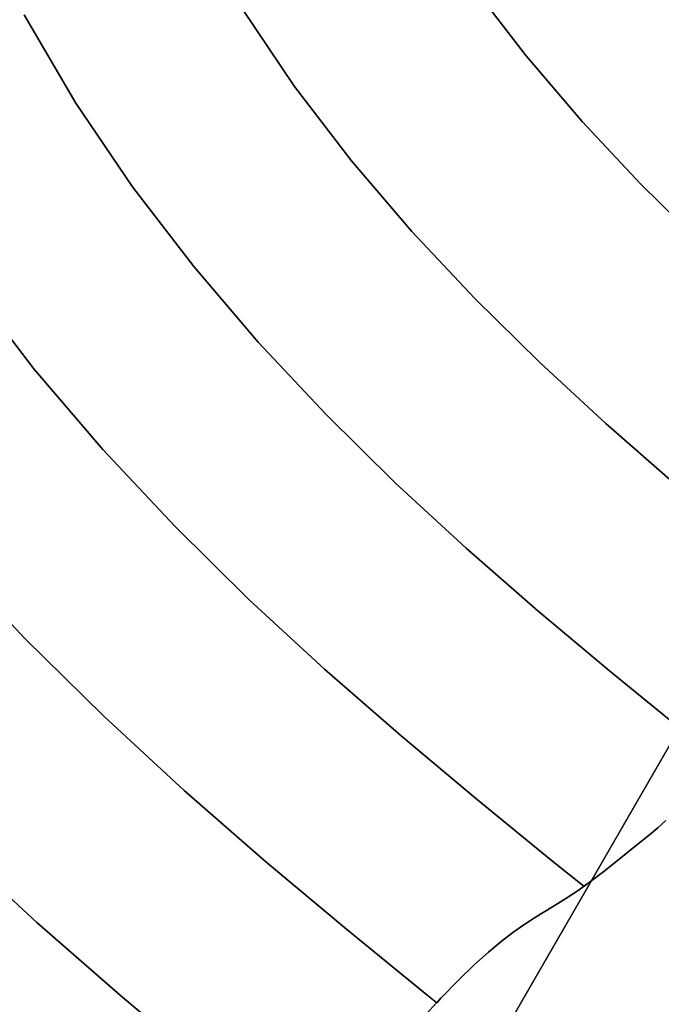
# Model space of a CAD drawing. Extents: x -236 to 247, y -204 to 269.
# Drawn here: x -129 to -94, y -99 to -45 of the extents above; entities that cross this region are included whole.
import ezdxf

# ---------------------------------------------------------------- set-up
doc = ezdxf.new("R2010")
doc.units = 0
doc.layers.add('BAUMSCHEIBEN', color=4, linetype='CONTINUOUS')
doc.layers.add('BEINE_KONNISCH', color=4, linetype='CONTINUOUS')

msp = doc.modelspace()

# ---------------------------------------------------------------- linework, layer by layer
at = {"layer": 'BAUMSCHEIBEN', "color": 0}
for points in [[(-104.012401, -42.74409, 400.669334), (-101.093125, -46.551253, 400.669334), (-98.003741, -50.169313, 400.669334), (-94.778669, -53.61133, 400.669334), (-91.45233, -56.890361, 400.669334)], [(-91.45233, -56.890361, 300.669334), (-94.778669, -53.61133, 300.669334), (-98.003741, -50.169313, 300.669334), (-101.093125, -46.551253, 300.669334), (-104.012401, -42.74409, 300.669334)], [(-116.790014, -43.919385, 400.669334), (-113.866438, -48.237121, 400.669334), (-110.722602, -52.337143, 400.669334), (-107.395573, -56.233515, 400.669334), (-103.922419, -59.940302, 400.669334), (-100.340207, -63.471567, 400.669334), (-96.686004, -66.841374, 400.669334), (-92.996879, -70.063787, 400.669334)], [(-92.996879, -70.063787, 300.669334), (-96.686004, -66.841374, 300.669334), (-100.340207, -63.471567, 300.669334), (-103.922419, -59.940302, 300.669334), (-107.395573, -56.233515, 300.669334), (-110.722602, -52.337143, 300.669334), (-113.866438, -48.237121, 300.669334), (-116.790014, -43.919385, 300.669334)], [(-128.794469, -44.280017, 400.669334), (-125.937774, -49.154495, 400.669334), (-122.805371, -53.78064, 400.669334), (-119.436975, -58.173521, 400.669334), (-115.872301, -62.348205, 400.669334), (-112.151065, -66.319763, 400.669334), (-108.31298, -70.103261, 400.669334), (-104.397764, -73.713769, 400.669334), (-100.445129, -77.166354, 400.669334), (-96.494793, -80.476086, 400.669334), (-92.586469, -83.658032, 400.669334)], [(-92.586469, -83.658032, 300.669334), (-96.494793, -80.476086, 300.669334), (-100.445129, -77.166354, 300.669334), (-104.397764, -73.713769, 300.669334), (-108.31298, -70.103261, 300.669334), (-112.151065, -66.319763, 300.669334), (-115.872301, -62.348205, 300.669334), (-119.436975, -58.173521, 300.669334), (-122.805371, -53.78064, 300.669334), (-125.937774, -49.154495, 300.669334), (-128.794469, -44.280017, 300.669334)], [(-131.846102, -59.126717, 400.669334), (-128.253146, -63.812456, 400.669334), (-124.450828, -68.265453, 400.669334), (-120.481509, -72.501781, 400.669334), (-116.387552, -76.537512, 400.669334), (-112.211321, -80.38872, 400.669334), (-107.995178, -84.071478, 400.669334), (-103.781485, -87.601859, 400.669334), (-99.612606, -90.995935, 400.669334), (-97.905039, -92.365537, 400.669334), (-97.609555, -92.160262, 400.669334), (-96.875091, -91.611479, 400.669334), (-96.062116, -90.958278, 400.669334), (-95.397713, -90.415819, 400.669334), (-94.812623, -89.949351, 400.669334), (-94.292582, -89.532419, 400.669334), (-93.823324, -89.138568, 400.669334), (-93.390586, -88.74134, 400.669334)], [(-93.390586, -88.74134, 300.669334), (-93.823324, -89.138568, 300.669334), (-94.292582, -89.532419, 300.669334), (-94.812623, -89.949351, 300.669334), (-95.397713, -90.415819, 300.669334), (-96.062116, -90.958278, 300.669334), (-96.875091, -91.611479, 300.669334), (-97.609555, -92.160262, 300.669334), (-97.905039, -92.365537, 300.669334), (-99.612606, -90.995935, 300.669334), (-103.781485, -87.601859, 300.669334), (-107.995178, -84.071478, 300.669334), (-112.211321, -80.38872, 300.669334), (-116.387552, -76.537512, 300.669334), (-120.481509, -72.501781, 300.669334), (-124.450828, -68.265453, 300.669334), (-128.253146, -63.812456, 300.669334), (-131.846102, -59.126717, 300.669334)], [(-132.964353, -74.19405, 400.669334), (-128.746952, -78.695148, 400.669334), (-124.397123, -82.983113, 400.669334), (-119.959877, -87.075022, 400.669334), (-115.480225, -90.987952, 400.669334), (-111.003177, -94.738981, 400.669334), (-106.573743, -98.345187, 400.669334), (-106.020255, -98.789128, 400.669334), (-105.793568, -98.543754, 400.669334), (-104.823885, -97.545969, 400.669334), (-103.956822, -96.705617, 400.669334), (-103.177285, -96.000877, 400.669334), (-102.470179, -95.409927, 400.669334), (-101.820411, -94.910947, 400.669334), (-101.212885, -94.482115, 400.669334), (-100.632508, -94.10161, 400.669334), (-100.064186, -93.747612, 400.669334), (-99.492823, -93.398299, 400.669334), (-98.903327, -93.03185, 400.669334), (-98.280602, -92.626445, 400.669334), (-97.609555, -92.160262, 400.669334), (-96.875091, -91.611479, 400.669334), (-96.062116, -90.958278, 400.669334), (-95.397713, -90.415819, 400.669334), (-94.812623, -89.949351, 400.669334), (-94.292582, -89.532419, 400.669334), (-93.823324, -89.138568, 400.669334), (-93.390586, -88.74134, 400.669334)], [(-93.390586, -88.74134, 300.669334), (-93.823324, -89.138568, 300.669334), (-94.292582, -89.532419, 300.669334), (-94.812623, -89.949351, 300.669334), (-95.397713, -90.415819, 300.669334), (-96.062116, -90.958278, 300.669334), (-96.875091, -91.611479, 300.669334), (-97.609555, -92.160262, 300.669334), (-98.280602, -92.626445, 300.669334), (-98.903327, -93.03185, 300.669334), (-99.492823, -93.398299, 300.669334), (-100.064186, -93.747612, 300.669334), (-100.632508, -94.10161, 300.669334), (-101.212885, -94.482115, 300.669334), (-101.820411, -94.910947, 300.669334), (-102.470179, -95.409927, 300.669334), (-103.177285, -96.000877, 300.669334), (-103.956822, -96.705617, 300.669334), (-104.823885, -97.545969, 300.669334), (-105.793568, -98.543754, 300.669334), (-106.020255, -98.789128, 300.669334), (-106.573743, -98.345187, 300.669334), (-111.003177, -94.738981, 300.669334), (-115.480225, -90.987952, 300.669334), (-119.959877, -87.075022, 300.669334), (-124.397123, -82.983113, 300.669334), (-128.746952, -78.695148, 300.669334), (-132.964353, -74.19405, 300.669334)], [(-106.880965, -99.720792, 400.669334), (-105.793568, -98.543754, 400.669334), (-104.823885, -97.545969, 400.669334), (-103.956822, -96.705617, 400.669334), (-103.177285, -96.000877, 400.669334), (-102.470179, -95.409927, 400.669334), (-101.820411, -94.910947, 400.669334), (-101.212885, -94.482115, 400.669334), (-100.632508, -94.10161, 400.669334), (-100.064186, -93.747612, 400.669334), (-99.492823, -93.398299, 400.669334), (-98.903327, -93.03185, 400.669334), (-98.280602, -92.626445, 400.669334), (-97.609555, -92.160262, 400.669334), (-96.875091, -91.611479, 400.669334), (-96.062116, -90.958278, 400.669334), (-95.397713, -90.415819, 400.669334), (-94.812623, -89.949351, 400.669334), (-94.292582, -89.532419, 400.669334), (-93.823324, -89.138568, 400.669334), (-93.390586, -88.74134, 400.669334)], [(-93.390586, -88.74134, 300.669334), (-93.823324, -89.138568, 300.669334), (-94.292582, -89.532419, 300.669334), (-94.812623, -89.949351, 300.669334), (-95.397713, -90.415819, 300.669334), (-96.062116, -90.958278, 300.669334), (-96.875091, -91.611479, 300.669334), (-97.609555, -92.160262, 300.669334), (-98.280602, -92.626445, 300.669334), (-98.903327, -93.03185, 300.669334), (-99.492823, -93.398299, 300.669334), (-100.064186, -93.747612, 300.669334), (-100.632508, -94.10161, 300.669334), (-101.212885, -94.482115, 300.669334), (-101.820411, -94.910947, 300.669334), (-102.470179, -95.409927, 300.669334), (-103.177285, -96.000877, 300.669334), (-103.956822, -96.705617, 300.669334), (-104.823885, -97.545969, 300.669334), (-105.793568, -98.543754, 300.669334), (-106.880965, -99.720792, 300.669334)], [(-106.880965, -99.720792, 400.669334), (-105.793568, -98.543754, 400.669334), (-104.823885, -97.545969, 400.669334), (-103.956822, -96.705617, 400.669334), (-103.177285, -96.000877, 400.669334), (-102.470179, -95.409927, 400.669334), (-101.820411, -94.910947, 400.669334), (-101.212885, -94.482115, 400.669334), (-100.632508, -94.10161, 400.669334), (-100.064186, -93.747612, 400.669334), (-99.492823, -93.398299, 400.669334), (-98.903327, -93.03185, 400.669334), (-98.280602, -92.626445, 400.669334), (-97.609555, -92.160262, 400.669334), (-96.875091, -91.611479, 400.669334), (-96.062116, -90.958278, 400.669334), (-95.397713, -90.415819, 400.669334), (-94.812623, -89.949351, 400.669334), (-94.292582, -89.532419, 400.669334), (-93.823324, -89.138568, 400.669334), (-93.390586, -88.74134, 400.669334)], [(-93.390586, -88.74134, 300.669334), (-93.823324, -89.138568, 300.669334), (-94.292582, -89.532419, 300.669334), (-94.812623, -89.949351, 300.669334), (-95.397713, -90.415819, 300.669334), (-96.062116, -90.958278, 300.669334), (-96.875091, -91.611479, 300.669334), (-97.609555, -92.160262, 300.669334), (-98.280602, -92.626445, 300.669334), (-98.903327, -93.03185, 300.669334), (-99.492823, -93.398299, 300.669334), (-100.064186, -93.747612, 300.669334), (-100.632508, -94.10161, 300.669334), (-101.212885, -94.482115, 300.669334), (-101.820411, -94.910947, 300.669334), (-102.470179, -95.409927, 300.669334), (-103.177285, -96.000877, 300.669334), (-103.956822, -96.705617, 300.669334), (-104.823885, -97.545969, 300.669334), (-105.793568, -98.543754, 300.669334), (-106.880965, -99.720792, 300.669334)], [(-106.880965, -99.720792, 400.669334), (-105.793568, -98.543754, 400.669334), (-104.823885, -97.545969, 400.669334), (-103.956822, -96.705617, 400.669334), (-103.177285, -96.000877, 400.669334), (-102.470179, -95.409927, 400.669334), (-101.820411, -94.910947, 400.669334), (-101.212885, -94.482115, 400.669334), (-100.632508, -94.10161, 400.669334), (-100.064186, -93.747612, 400.669334), (-99.492823, -93.398299, 400.669334), (-98.903327, -93.03185, 400.669334), (-98.280602, -92.626445, 400.669334), (-97.609555, -92.160262, 400.669334), (-96.875091, -91.611479, 400.669334), (-96.062116, -90.958278, 400.669334), (-95.397713, -90.415819, 400.669334), (-94.812623, -89.949351, 400.669334), (-94.292582, -89.532419, 400.669334), (-93.823324, -89.138568, 400.669334), (-93.390586, -88.74134, 400.669334)], [(-93.390586, -88.74134, 300.669334), (-93.823324, -89.138568, 300.669334), (-94.292582, -89.532419, 300.669334), (-94.812623, -89.949351, 300.669334), (-95.397713, -90.415819, 300.669334), (-96.062116, -90.958278, 300.669334), (-96.875091, -91.611479, 300.669334), (-97.609555, -92.160262, 300.669334), (-98.280602, -92.626445, 300.669334), (-98.903327, -93.03185, 300.669334), (-99.492823, -93.398299, 300.669334), (-100.064186, -93.747612, 300.669334), (-100.632508, -94.10161, 300.669334), (-101.212885, -94.482115, 300.669334), (-101.820411, -94.910947, 300.669334), (-102.470179, -95.409927, 300.669334), (-103.177285, -96.000877, 300.669334), (-103.956822, -96.705617, 300.669334), (-104.823885, -97.545969, 300.669334), (-105.793568, -98.543754, 300.669334), (-106.880965, -99.720792, 300.669334)], [(-132.784937, -90.031621, 400.669334), (-128.086676, -94.36423, 400.669334), (-123.343515, -98.507333, 400.669334), (-118.603111, -102.479011, 400.669334)], [(-118.603111, -102.479011, 300.669334), (-123.343515, -98.507333, 300.669334), (-128.086676, -94.36423, 300.669334), (-132.784937, -90.031621, 300.669334)]]:
    msp.add_polyline3d(points, dxfattribs=at)
for points in [[(-101.093125, -46.551253, 300.669334), (-101.093125, -46.551253, 400.669334), (-104.012401, -42.74409, 400.669334), (-104.012401, -42.74409, 300.669334)], [(-113.866438, -48.237121, 300.669334), (-113.866438, -48.237121, 400.669334), (-116.790014, -43.919385, 400.669334), (-116.790014, -43.919385, 300.669334)], [(-125.937774, -49.154495, 300.669334), (-125.937774, -49.154495, 400.669334), (-128.794469, -44.280017, 400.669334), (-128.794469, -44.280017, 300.669334)], [(-98.003741, -50.169313, 300.669334), (-98.003741, -50.169313, 400.669334), (-101.093125, -46.551253, 400.669334), (-101.093125, -46.551253, 300.669334)], [(-110.722602, -52.337143, 300.669334), (-110.722602, -52.337143, 400.669334), (-113.866438, -48.237121, 400.669334), (-113.866438, -48.237121, 300.669334)], [(-122.805371, -53.78064, 300.669334), (-122.805371, -53.78064, 400.669334), (-125.937774, -49.154495, 400.669334), (-125.937774, -49.154495, 300.669334)], [(-94.778669, -53.61133, 300.669334), (-94.778669, -53.61133, 400.669334), (-98.003741, -50.169313, 400.669334), (-98.003741, -50.169313, 300.669334)], [(-107.395573, -56.233515, 300.669334), (-107.395573, -56.233515, 400.669334), (-110.722602, -52.337143, 400.669334), (-110.722602, -52.337143, 300.669334)], [(-91.45233, -56.890361, 300.669334), (-91.45233, -56.890361, 400.669334), (-94.778669, -53.61133, 400.669334), (-94.778669, -53.61133, 300.669334)], [(-119.436975, -58.173521, 300.669334), (-119.436975, -58.173521, 400.669334), (-122.805371, -53.78064, 400.669334), (-122.805371, -53.78064, 300.669334)], [(-103.922419, -59.940302, 300.669334), (-103.922419, -59.940302, 400.669334), (-107.395573, -56.233515, 400.669334), (-107.395573, -56.233515, 300.669334)], [(-115.872301, -62.348205, 300.669334), (-115.872301, -62.348205, 400.669334), (-119.436975, -58.173521, 400.669334), (-119.436975, -58.173521, 300.669334)], [(-128.253146, -63.812456, 300.669334), (-128.253146, -63.812456, 400.669334), (-131.846102, -59.126717, 400.669334), (-131.846102, -59.126717, 300.669334)], [(-100.340207, -63.471567, 300.669334), (-100.340207, -63.471567, 400.669334), (-103.922419, -59.940302, 400.669334), (-103.922419, -59.940302, 300.669334)], [(-112.151065, -66.319763, 300.669334), (-112.151065, -66.319763, 400.669334), (-115.872301, -62.348205, 400.669334), (-115.872301, -62.348205, 300.669334)], [(-96.686004, -66.841374, 300.669334), (-96.686004, -66.841374, 400.669334), (-100.340207, -63.471567, 400.669334), (-100.340207, -63.471567, 300.669334)], [(-124.450828, -68.265453, 300.669334), (-124.450828, -68.265453, 400.669334), (-128.253146, -63.812456, 400.669334), (-128.253146, -63.812456, 300.669334)], [(-108.31298, -70.103261, 300.669334), (-108.31298, -70.103261, 400.669334), (-112.151065, -66.319763, 400.669334), (-112.151065, -66.319763, 300.669334)], [(-92.996879, -70.063787, 300.669334), (-92.996879, -70.063787, 400.669334), (-96.686004, -66.841374, 400.669334), (-96.686004, -66.841374, 300.669334)], [(-120.481509, -72.501781, 300.669334), (-120.481509, -72.501781, 400.669334), (-124.450828, -68.265453, 400.669334), (-124.450828, -68.265453, 300.669334)], [(-104.397764, -73.713769, 300.669334), (-104.397764, -73.713769, 400.669334), (-108.31298, -70.103261, 400.669334), (-108.31298, -70.103261, 300.669334)], [(-116.387552, -76.537512, 300.669334), (-116.387552, -76.537512, 400.669334), (-120.481509, -72.501781, 400.669334), (-120.481509, -72.501781, 300.669334)], [(-100.445129, -77.166354, 300.669334), (-100.445129, -77.166354, 400.669334), (-104.397764, -73.713769, 400.669334), (-104.397764, -73.713769, 300.669334)], [(-128.746952, -78.695148, 300.669334), (-128.746952, -78.695148, 400.669334), (-132.964353, -74.19405, 400.669334), (-132.964353, -74.19405, 300.669334)], [(-112.211321, -80.38872, 300.669334), (-112.211321, -80.38872, 400.669334), (-116.387552, -76.537512, 400.669334), (-116.387552, -76.537512, 300.669334)], [(-96.494793, -80.476086, 300.669334), (-96.494793, -80.476086, 400.669334), (-100.445129, -77.166354, 400.669334), (-100.445129, -77.166354, 300.669334)], [(-124.397123, -82.983113, 300.669334), (-124.397123, -82.983113, 400.669334), (-128.746952, -78.695148, 400.669334), (-128.746952, -78.695148, 300.669334)], [(-107.995178, -84.071478, 300.669334), (-107.995178, -84.071478, 400.669334), (-112.211321, -80.38872, 400.669334), (-112.211321, -80.38872, 300.669334)], [(-92.586469, -83.658032, 300.669334), (-92.586469, -83.658032, 400.669334), (-96.494793, -80.476086, 400.669334), (-96.494793, -80.476086, 300.669334)], [(-119.959877, -87.075022, 300.669334), (-119.959877, -87.075022, 400.669334), (-124.397123, -82.983113, 400.669334), (-124.397123, -82.983113, 300.669334)], [(-103.781485, -87.601859, 300.669334), (-103.781485, -87.601859, 400.669334), (-107.995178, -84.071478, 400.669334), (-107.995178, -84.071478, 300.669334)], [(-115.480225, -90.987952, 300.669334), (-115.480225, -90.987952, 400.669334), (-119.959877, -87.075022, 400.669334), (-119.959877, -87.075022, 300.669334)], [(-99.612606, -90.995935, 300.669334), (-99.612606, -90.995935, 400.669334), (-103.781485, -87.601859, 400.669334), (-103.781485, -87.601859, 300.669334)], [(-93.390586, -88.74134, 300.669334), (-93.390586, -88.74134, 400.669334), (-93.823324, -89.138568, 400.669334), (-93.823324, -89.138568, 300.669334)], [(-93.390586, -88.74134, 300.669334), (-93.390586, -88.74134, 400.669334), (-93.823324, -89.138568, 400.669334), (-93.823324, -89.138568, 300.669334)], [(-93.390586, -88.74134, 300.669334), (-93.390586, -88.74134, 400.669334), (-93.823324, -89.138568, 400.669334), (-93.823324, -89.138568, 300.669334)], [(-93.390586, -88.74134, 300.669334), (-93.390586, -88.74134, 400.669334), (-93.823324, -89.138568, 400.669334), (-93.823324, -89.138568, 300.669334)], [(-93.390586, -88.74134, 300.669334), (-93.390586, -88.74134, 400.669334), (-93.823324, -89.138568, 400.669334), (-93.823324, -89.138568, 300.669334)], [(-94.812623, -89.949351, 400.669334), (-95.397713, -90.415819, 400.669334), (-95.397713, -90.415819, 300.669334), (-94.812623, -89.949351, 300.669334), (-94.292582, -89.532419, 300.669334), (-94.292582, -89.532419, 400.669334)], [(-94.812623, -89.949351, 400.669334), (-95.397713, -90.415819, 400.669334), (-95.397713, -90.415819, 300.669334), (-94.812623, -89.949351, 300.669334), (-94.292582, -89.532419, 300.669334), (-94.292582, -89.532419, 400.669334)], [(-94.812623, -89.949351, 400.669334), (-95.397713, -90.415819, 400.669334), (-95.397713, -90.415819, 300.669334), (-94.812623, -89.949351, 300.669334), (-94.292582, -89.532419, 300.669334), (-94.292582, -89.532419, 400.669334)], [(-94.812623, -89.949351, 400.669334), (-95.397713, -90.415819, 400.669334), (-95.397713, -90.415819, 300.669334), (-94.812623, -89.949351, 300.669334), (-94.292582, -89.532419, 300.669334), (-94.292582, -89.532419, 400.669334)], [(-94.812623, -89.949351, 400.669334), (-95.397713, -90.415819, 400.669334), (-95.397713, -90.415819, 300.669334), (-94.812623, -89.949351, 300.669334), (-94.292582, -89.532419, 300.669334), (-94.292582, -89.532419, 400.669334)], [(-93.823324, -89.138568, 300.669334), (-93.823324, -89.138568, 400.669334), (-94.292582, -89.532419, 400.669334), (-94.292582, -89.532419, 300.669334)], [(-93.823324, -89.138568, 300.669334), (-93.823324, -89.138568, 400.669334), (-94.292582, -89.532419, 400.669334), (-94.292582, -89.532419, 300.669334)], [(-93.823324, -89.138568, 300.669334), (-93.823324, -89.138568, 400.669334), (-94.292582, -89.532419, 400.669334), (-94.292582, -89.532419, 300.669334)], [(-93.823324, -89.138568, 300.669334), (-93.823324, -89.138568, 400.669334), (-94.292582, -89.532419, 400.669334), (-94.292582, -89.532419, 300.669334)], [(-93.823324, -89.138568, 300.669334), (-93.823324, -89.138568, 400.669334), (-94.292582, -89.532419, 400.669334), (-94.292582, -89.532419, 300.669334)], [(-128.086676, -94.36423, 300.669334), (-128.086676, -94.36423, 400.669334), (-132.784937, -90.031621, 400.669334), (-132.784937, -90.031621, 300.669334)], [(-95.397713, -90.415819, 300.669334), (-95.397713, -90.415819, 400.669334), (-96.062116, -90.958278, 400.669334), (-96.062116, -90.958278, 300.669334)], [(-95.397713, -90.415819, 300.669334), (-95.397713, -90.415819, 400.669334), (-96.062116, -90.958278, 400.669334), (-96.062116, -90.958278, 300.669334)], [(-95.397713, -90.415819, 300.669334), (-95.397713, -90.415819, 400.669334), (-96.062116, -90.958278, 400.669334), (-96.062116, -90.958278, 300.669334)], [(-95.397713, -90.415819, 300.669334), (-95.397713, -90.415819, 400.669334), (-96.062116, -90.958278, 400.669334), (-96.062116, -90.958278, 300.669334)], [(-95.397713, -90.415819, 300.669334), (-95.397713, -90.415819, 400.669334), (-96.062116, -90.958278, 400.669334), (-96.062116, -90.958278, 300.669334)], [(-111.003177, -94.738981, 300.669334), (-111.003177, -94.738981, 400.669334), (-115.480225, -90.987952, 400.669334), (-115.480225, -90.987952, 300.669334)], [(-97.905039, -92.365537, 400.669334), (-99.612606, -90.995935, 400.669334), (-99.612606, -90.995935, 300.669334), (-97.905039, -92.365537, 300.669334)], [(-96.062116, -90.958278, 300.669334), (-96.062116, -90.958278, 400.669334), (-96.875091, -91.611479, 400.669334), (-96.875091, -91.611479, 300.669334)], [(-96.062116, -90.958278, 300.669334), (-96.062116, -90.958278, 400.669334), (-96.875091, -91.611479, 400.669334), (-96.875091, -91.611479, 300.669334)], [(-96.062116, -90.958278, 300.669334), (-96.062116, -90.958278, 400.669334), (-96.875091, -91.611479, 400.669334), (-96.875091, -91.611479, 300.669334)], [(-96.062116, -90.958278, 300.669334), (-96.062116, -90.958278, 400.669334), (-96.875091, -91.611479, 400.669334), (-96.875091, -91.611479, 300.669334)], [(-96.062116, -90.958278, 300.669334), (-96.062116, -90.958278, 400.669334), (-96.875091, -91.611479, 400.669334), (-96.875091, -91.611479, 300.669334)], [(-96.875091, -91.611479, 300.669334), (-96.875091, -91.611479, 400.669334), (-97.609555, -92.160262, 400.669334), (-97.609555, -92.160262, 300.669334)], [(-96.875091, -91.611479, 300.669334), (-96.875091, -91.611479, 400.669334), (-97.609555, -92.160262, 400.669334), (-97.609555, -92.160262, 300.669334)], [(-96.875091, -91.611479, 300.669334), (-96.875091, -91.611479, 400.669334), (-97.609555, -92.160262, 400.669334), (-97.609555, -92.160262, 300.669334)], [(-96.875091, -91.611479, 300.669334), (-96.875091, -91.611479, 400.669334), (-97.609555, -92.160262, 400.669334), (-97.609555, -92.160262, 300.669334)], [(-96.875091, -91.611479, 300.669334), (-96.875091, -91.611479, 400.669334), (-97.609555, -92.160262, 400.669334), (-97.609555, -92.160262, 300.669334)], [(-97.609555, -92.160262, 300.669334), (-97.609555, -92.160262, 400.669334), (-98.280602, -92.626445, 400.669334), (-98.280602, -92.626445, 300.669334)], [(-97.609555, -92.160262, 300.669334), (-97.609555, -92.160262, 400.669334), (-98.280602, -92.626445, 400.669334), (-98.280602, -92.626445, 300.669334)], [(-97.609555, -92.160262, 300.669334), (-97.609555, -92.160262, 400.669334), (-98.280602, -92.626445, 400.669334), (-98.280602, -92.626445, 300.669334)], [(-97.609555, -92.160262, 300.669334), (-97.609555, -92.160262, 400.669334), (-98.280602, -92.626445, 400.669334), (-98.280602, -92.626445, 300.669334)], [(-97.905039, -92.365537, 400.669334), (-97.905039, -92.365537, 300.669334), (-97.609555, -92.160262, 300.669334), (-97.609555, -92.160262, 400.669334)], [(-98.280602, -92.626445, 300.669334), (-98.280602, -92.626445, 400.669334), (-98.903327, -93.03185, 400.669334), (-98.903327, -93.03185, 300.669334)], [(-98.280602, -92.626445, 300.669334), (-98.280602, -92.626445, 400.669334), (-98.903327, -93.03185, 400.669334), (-98.903327, -93.03185, 300.669334)], [(-98.280602, -92.626445, 300.669334), (-98.280602, -92.626445, 400.669334), (-98.903327, -93.03185, 400.669334), (-98.903327, -93.03185, 300.669334)], [(-98.280602, -92.626445, 300.669334), (-98.280602, -92.626445, 400.669334), (-98.903327, -93.03185, 400.669334), (-98.903327, -93.03185, 300.669334)], [(-99.492823, -93.398299, 300.669334), (-99.492823, -93.398299, 400.669334), (-100.064186, -93.747612, 400.669334), (-100.064186, -93.747612, 300.669334)], [(-99.492823, -93.398299, 300.669334), (-99.492823, -93.398299, 400.669334), (-100.064186, -93.747612, 400.669334), (-100.064186, -93.747612, 300.669334)], [(-99.492823, -93.398299, 300.669334), (-99.492823, -93.398299, 400.669334), (-100.064186, -93.747612, 400.669334), (-100.064186, -93.747612, 300.669334)], [(-99.492823, -93.398299, 300.669334), (-99.492823, -93.398299, 400.669334), (-100.064186, -93.747612, 400.669334), (-100.064186, -93.747612, 300.669334)], [(-98.903327, -93.03185, 300.669334), (-98.903327, -93.03185, 400.669334), (-99.492823, -93.398299, 400.669334), (-99.492823, -93.398299, 300.669334)], [(-98.903327, -93.03185, 300.669334), (-98.903327, -93.03185, 400.669334), (-99.492823, -93.398299, 400.669334), (-99.492823, -93.398299, 300.669334)], [(-98.903327, -93.03185, 300.669334), (-98.903327, -93.03185, 400.669334), (-99.492823, -93.398299, 400.669334), (-99.492823, -93.398299, 300.669334)], [(-98.903327, -93.03185, 300.669334), (-98.903327, -93.03185, 400.669334), (-99.492823, -93.398299, 400.669334), (-99.492823, -93.398299, 300.669334)], [(-100.064186, -93.747612, 300.669334), (-100.064186, -93.747612, 400.669334), (-100.632508, -94.10161, 400.669334), (-100.632508, -94.10161, 300.669334)], [(-100.064186, -93.747612, 300.669334), (-100.064186, -93.747612, 400.669334), (-100.632508, -94.10161, 400.669334), (-100.632508, -94.10161, 300.669334)], [(-100.064186, -93.747612, 300.669334), (-100.064186, -93.747612, 400.669334), (-100.632508, -94.10161, 400.669334), (-100.632508, -94.10161, 300.669334)], [(-100.064186, -93.747612, 300.669334), (-100.064186, -93.747612, 400.669334), (-100.632508, -94.10161, 400.669334), (-100.632508, -94.10161, 300.669334)], [(-123.343515, -98.507333, 300.669334), (-123.343515, -98.507333, 400.669334), (-128.086676, -94.36423, 400.669334), (-128.086676, -94.36423, 300.669334)], [(-101.212885, -94.482115, 300.669334), (-101.212885, -94.482115, 400.669334), (-101.820411, -94.910947, 400.669334), (-101.820411, -94.910947, 300.669334)], [(-101.212885, -94.482115, 300.669334), (-101.212885, -94.482115, 400.669334), (-101.820411, -94.910947, 400.669334), (-101.820411, -94.910947, 300.669334)], [(-101.212885, -94.482115, 300.669334), (-101.212885, -94.482115, 400.669334), (-101.820411, -94.910947, 400.669334), (-101.820411, -94.910947, 300.669334)], [(-101.212885, -94.482115, 300.669334), (-101.212885, -94.482115, 400.669334), (-101.820411, -94.910947, 400.669334), (-101.820411, -94.910947, 300.669334)], [(-100.632508, -94.10161, 300.669334), (-100.632508, -94.10161, 400.669334), (-101.212885, -94.482115, 400.669334), (-101.212885, -94.482115, 300.669334)], [(-100.632508, -94.10161, 300.669334), (-100.632508, -94.10161, 400.669334), (-101.212885, -94.482115, 400.669334), (-101.212885, -94.482115, 300.669334)], [(-100.632508, -94.10161, 300.669334), (-100.632508, -94.10161, 400.669334), (-101.212885, -94.482115, 400.669334), (-101.212885, -94.482115, 300.669334)], [(-100.632508, -94.10161, 300.669334), (-100.632508, -94.10161, 400.669334), (-101.212885, -94.482115, 400.669334), (-101.212885, -94.482115, 300.669334)], [(-106.573743, -98.345187, 300.669334), (-106.573743, -98.345187, 400.669334), (-111.003177, -94.738981, 400.669334), (-111.003177, -94.738981, 300.669334)], [(-101.820411, -94.910947, 300.669334), (-101.820411, -94.910947, 400.669334), (-102.470179, -95.409927, 400.669334), (-102.470179, -95.409927, 300.669334)], [(-101.820411, -94.910947, 300.669334), (-101.820411, -94.910947, 400.669334), (-102.470179, -95.409927, 400.669334), (-102.470179, -95.409927, 300.669334)], [(-101.820411, -94.910947, 300.669334), (-101.820411, -94.910947, 400.669334), (-102.470179, -95.409927, 400.669334), (-102.470179, -95.409927, 300.669334)], [(-101.820411, -94.910947, 300.669334), (-101.820411, -94.910947, 400.669334), (-102.470179, -95.409927, 400.669334), (-102.470179, -95.409927, 300.669334)], [(-102.470179, -95.409927, 300.669334), (-102.470179, -95.409927, 400.669334), (-103.177285, -96.000877, 400.669334), (-103.177285, -96.000877, 300.669334)], [(-102.470179, -95.409927, 300.669334), (-102.470179, -95.409927, 400.669334), (-103.177285, -96.000877, 400.669334), (-103.177285, -96.000877, 300.669334)], [(-102.470179, -95.409927, 300.669334), (-102.470179, -95.409927, 400.669334), (-103.177285, -96.000877, 400.669334), (-103.177285, -96.000877, 300.669334)], [(-102.470179, -95.409927, 300.669334), (-102.470179, -95.409927, 400.669334), (-103.177285, -96.000877, 400.669334), (-103.177285, -96.000877, 300.669334)], [(-103.177285, -96.000877, 300.669334), (-103.177285, -96.000877, 400.669334), (-103.956822, -96.705617, 400.669334), (-103.956822, -96.705617, 300.669334)], [(-103.177285, -96.000877, 300.669334), (-103.177285, -96.000877, 400.669334), (-103.956822, -96.705617, 400.669334), (-103.956822, -96.705617, 300.669334)], [(-103.177285, -96.000877, 300.669334), (-103.177285, -96.000877, 400.669334), (-103.956822, -96.705617, 400.669334), (-103.956822, -96.705617, 300.669334)], [(-103.177285, -96.000877, 300.669334), (-103.177285, -96.000877, 400.669334), (-103.956822, -96.705617, 400.669334), (-103.956822, -96.705617, 300.669334)], [(-103.956822, -96.705617, 300.669334), (-103.956822, -96.705617, 400.669334), (-104.823885, -97.545969, 400.669334), (-104.823885, -97.545969, 300.669334)], [(-103.956822, -96.705617, 300.669334), (-103.956822, -96.705617, 400.669334), (-104.823885, -97.545969, 400.669334), (-104.823885, -97.545969, 300.669334)], [(-103.956822, -96.705617, 300.669334), (-103.956822, -96.705617, 400.669334), (-104.823885, -97.545969, 400.669334), (-104.823885, -97.545969, 300.669334)], [(-103.956822, -96.705617, 300.669334), (-103.956822, -96.705617, 400.669334), (-104.823885, -97.545969, 400.669334), (-104.823885, -97.545969, 300.669334)], [(-104.823885, -97.545969, 300.669334), (-104.823885, -97.545969, 400.669334), (-105.793568, -98.543754, 400.669334), (-105.793568, -98.543754, 300.669334)], [(-104.823885, -97.545969, 300.669334), (-104.823885, -97.545969, 400.669334), (-105.793568, -98.543754, 400.669334), (-105.793568, -98.543754, 300.669334)], [(-104.823885, -97.545969, 300.669334), (-104.823885, -97.545969, 400.669334), (-105.793568, -98.543754, 400.669334), (-105.793568, -98.543754, 300.669334)], [(-104.823885, -97.545969, 300.669334), (-104.823885, -97.545969, 400.669334), (-105.793568, -98.543754, 400.669334), (-105.793568, -98.543754, 300.669334)], [(-118.603111, -102.479011, 300.669334), (-118.603111, -102.479011, 400.669334), (-123.343515, -98.507333, 400.669334), (-123.343515, -98.507333, 300.669334)], [(-105.793568, -98.543754, 300.669334), (-105.793568, -98.543754, 400.669334), (-106.880965, -99.720792, 400.669334), (-106.880965, -99.720792, 300.669334)], [(-105.793568, -98.543754, 300.669334), (-105.793568, -98.543754, 400.669334), (-106.880965, -99.720792, 400.669334), (-106.880965, -99.720792, 300.669334)], [(-105.793568, -98.543754, 300.669334), (-105.793568, -98.543754, 400.669334), (-106.880965, -99.720792, 400.669334), (-106.880965, -99.720792, 300.669334)], [(-106.020255, -98.789128, 400.669334), (-106.573743, -98.345187, 400.669334), (-106.573743, -98.345187, 300.669334), (-106.020255, -98.789128, 300.669334)], [(-106.020255, -98.789128, 400.669334), (-106.020255, -98.789128, 300.669334), (-105.793568, -98.543754, 300.669334), (-105.793568, -98.543754, 400.669334)]]:
    msp.add_polyline3d(points, close=True, dxfattribs=at)
at = {"layer": 'BEINE_KONNISCH', "color": 0}
for points in [[(19.168178, -10, 295.669334), (-56.398065, -140.884573, 295.669334), (-57.397875, -142.312449, 295.669334), (-58.630443, -143.545017, 295.669334), (-60.058319, -144.544827, 295.669334), (-61.638118, -145.281499, 295.669334), (-63.321837, -145.73265, 295.669334), (-65.058319, -145.884573, 295.669334), (-66.794801, -145.73265, 295.669334), (-68.478521, -145.281499, 295.669334), (-70.058319, -144.544827, 295.669334), (-104.699335, -124.544827, 295.669334), (-106.127211, -123.545017, 295.669334), (-107.35978, -122.312449, 295.669334), (-108.359589, -120.884573, 295.669334), (-109.096261, -119.304774, 295.669334), (-109.547413, -117.621054, 295.669334), (-109.699335, -115.884573, 295.669334), (-109.547413, -114.148091, 295.669334), (-109.096261, -112.464371, 295.669334), (-108.359589, -110.884573, 295.669334), (-32.793346, 20, 295.669334)], [(-32.793346, 20, 300.669334), (-108.359589, -110.884573, 300.669334), (-109.096261, -112.464371, 300.669334), (-109.547413, -114.148091, 300.669334), (-109.699335, -115.884573, 300.669334), (-109.547413, -117.621054, 300.669334), (-109.096261, -119.304774, 300.669334), (-108.359589, -120.884573, 300.669334), (-107.35978, -122.312449, 300.669334), (-106.127211, -123.545017, 300.669334), (-104.699335, -124.544827, 300.669334), (-70.058319, -144.544827, 300.669334), (-68.478521, -145.281499, 300.669334), (-66.794801, -145.73265, 300.669334), (-65.058319, -145.884573, 300.669334), (-63.321837, -145.73265, 300.669334), (-61.638118, -145.281499, 300.669334), (-60.058319, -144.544827, 300.669334), (-58.630443, -143.545017, 300.669334), (-57.397875, -142.312449, 300.669334), (-56.398065, -140.884573, 300.669334), (19.168178, -10, 300.669334)], [(-6.398065, -54.282032, 290.669334), (-56.398065, -140.884573, 290.669334), (-57.397875, -142.312449, 290.669334), (-58.630443, -143.545017, 290.669334), (-60.058319, -144.544827, 290.669334), (-61.638118, -145.281499, 290.669334), (-63.321837, -145.73265, 290.669334), (-65.058319, -145.884573, 290.669334), (-66.794801, -145.73265, 290.669334), (-68.478521, -145.281499, 290.669334), (-70.058319, -144.544827, 290.669334), (-104.699335, -124.544827, 290.669334), (-106.127211, -123.545017, 290.669334), (-107.35978, -122.312449, 290.669334), (-108.359589, -120.884573, 290.669334), (-109.096261, -119.304774, 290.669334), (-109.547413, -117.621054, 290.669334), (-109.699335, -115.884573, 290.669334), (-109.547413, -114.148091, 290.669334), (-109.096261, -112.464371, 290.669334), (-108.359589, -110.884573, 290.669334), (-58.359589, -24.282032, 290.669334)], [(-58.359589, -24.282032, 295.669334), (-108.359589, -110.884573, 295.669334), (-109.096261, -112.464371, 295.669334), (-109.547413, -114.148091, 295.669334), (-109.699335, -115.884573, 295.669334), (-109.547413, -117.621054, 295.669334), (-109.096261, -119.304774, 295.669334), (-108.359589, -120.884573, 295.669334), (-107.35978, -122.312449, 295.669334), (-106.127211, -123.545017, 295.669334), (-104.699335, -124.544827, 295.669334), (-70.058319, -144.544827, 295.669334), (-68.478521, -145.281499, 295.669334), (-66.794801, -145.73265, 295.669334), (-65.058319, -145.884573, 295.669334), (-63.321837, -145.73265, 295.669334), (-61.638118, -145.281499, 295.669334), (-60.058319, -144.544827, 295.669334), (-58.630443, -143.545017, 295.669334), (-57.397875, -142.312449, 295.669334), (-56.398065, -140.884573, 295.669334), (-6.398065, -54.282032, 295.669334)]]:
    msp.add_polyline3d(points, dxfattribs=at)
for points in [[(-32.793346, 20, 295.669334), (-108.359589, -110.884573, 295.669334), (-108.359589, -110.884573, 300.669334), (-32.793346, 20, 300.669334)], [(-108.359589, -110.884573, 295.669334), (-58.359589, -24.282032, 295.669334), (-58.359589, -24.282032, 290.669334), (-108.359589, -110.884573, 290.669334)]]:
    msp.add_polyline3d(points, close=True, dxfattribs=at)

doc.saveas('drawing.dxf')
